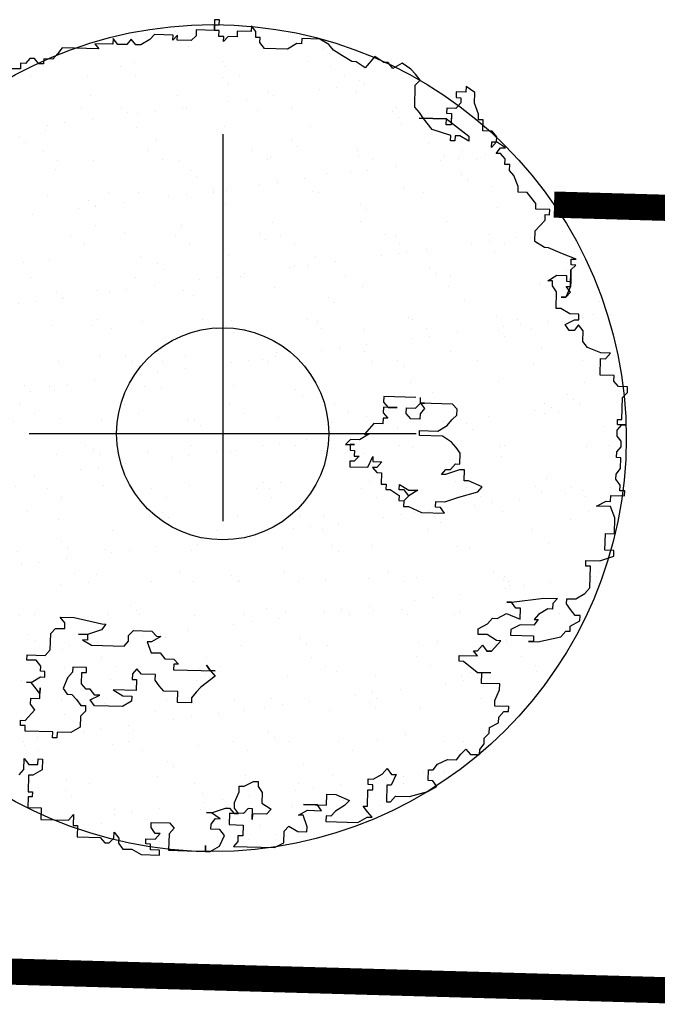
# Model space of a CAD drawing. Extents: x 3999 to 4885, y 2268 to 2872.
# Drawn here: x 4511 to 4513, y 2555 to 2559 of the extents above; entities that cross this region are included whole.
import ezdxf

# ---------------------------------------------------------------- set-up
doc = ezdxf.new("R2010")
doc.units = 0
doc.linetypes.add('DASHED2', pattern=[0.375, 0.25, -0.125])
doc.linetypes.add('TRATTEGGIATA', pattern=[19.05, 12.7, -6.35])
for name, color, linetype in [('MARCIAPIEDE', 8, 'CONTINUOUS'), ('TREE', 71, 'CONTINUOUS'), ('TREE_BLOCK', 253, 'CONTINUOUS'), ('TREE_GRAY', 253, 'CONTINUOUS')]:
    doc.layers.add(name, color=color, linetype=linetype)

# ---------------------------------------------------------------- blocks, each defined once
blk = doc.blocks.new('ALBERO1')
at = {"layer": 'TREE_BLOCK'}
for p, q in [((20.6214, 25.1973), (20.5984, 25.1973)), ((20.5984, 25.1973), (20.5984, 25.1729)), ((20.6214, 25.1729), (20.6214, 25.1973)), ((20.5984, 25.1729), (20.5984, 25.1454)), ((20.5984, 25.1454), (20.5984, 25.1729)), ((20.5984, 25.1729), (20.6214, 25.1729)), ((20.5984, 25.1729), (20.6214, 25.1729)), ((20.7753, 25.1729), (20.7753, 25.1454)), ((20.7983, 25.1454), (20.7753, 25.1729)), ((20.7983, 25.1454), (20.7753, 25.1729)), ((20.7753, 25.1729), (20.7753, 25.1454)), ((20.3112, 25.1179), (20.2907, 25.0935)), ((20.3112, 25.1179), (20.2907, 25.0935)), ((20.401, 25.1179), (20.3112, 25.1179)), ((20.401, 25.1179), (20.3112, 25.1179)), ((20.401, 25.0935), (20.401, 25.1179)), ((20.4215, 25.1179), (20.401, 25.0935)), ((20.4215, 25.1179), (20.401, 25.0935)), ((20.401, 25.0935), (20.401, 25.1179)), ((20.4215, 25.0935), (20.4215, 25.1179)), ((20.4215, 25.0935), (20.4215, 25.1179)), ((20.5112, 25.1179), (20.4881, 25.0935)), ((20.5112, 25.1179), (20.4881, 25.0935)), ((20.5112, 25.1454), (20.5112, 25.1179)), ((20.5984, 25.1454), (20.5112, 25.1454)), ((20.5984, 25.1454), (20.5112, 25.1454)), ((20.5112, 25.1454), (20.5112, 25.1179)), ((20.6214, 25.1454), (20.5984, 25.1454)), ((20.6214, 25.1454), (20.5984, 25.1454)), ((20.6214, 25.1179), (20.6214, 25.1454)), ((20.6214, 25.1179), (20.6214, 25.1454)), ((20.6445, 25.1179), (20.6214, 25.1179)), ((20.6445, 25.1179), (20.6214, 25.1179)), ((20.6445, 25.0935), (20.6445, 25.1179)), ((20.665, 25.1179), (20.6445, 25.0935)), ((20.665, 25.1179), (20.6445, 25.0935)), ((20.6445, 25.0935), (20.6445, 25.1179)), ((20.7086, 25.1179), (20.665, 25.1179)), ((20.7086, 25.1179), (20.665, 25.1179)), ((20.7086, 25.1454), (20.7086, 25.1179)), ((20.7753, 25.1454), (20.7086, 25.1454)), ((20.7753, 25.1454), (20.7086, 25.1454)), ((20.7086, 25.1454), (20.7086, 25.1179)), ((20.7983, 25.1179), (20.7983, 25.1454)), ((20.7983, 25.1179), (20.7983, 25.1454)), ((20.8188, 25.1179), (20.7983, 25.1179)), ((20.8188, 25.1179), (20.7983, 25.1179)), ((20.8188, 25.0935), (20.8188, 25.1179)), ((20.8188, 25.0935), (20.8188, 25.1179)), ((21.0188, 25.1179), (21.0188, 25.0935)), ((21.106, 25.1179), (21.0188, 25.1179)), ((21.106, 25.1179), (21.0188, 25.1179)), ((21.0188, 25.1179), (21.0188, 25.0935)), ((21.1495, 25.0935), (21.106, 25.1179)), ((21.1495, 25.0935), (21.106, 25.1179)), ((20.0267, 25.0661), (20.0472, 25.0416)), ((20.1138, 25.0661), (20.0267, 25.0661)), ((20.1138, 25.0661), (20.0267, 25.0661)), ((20.0267, 25.0661), (20.0472, 25.0416)), ((20.1138, 25.0935), (20.1138, 25.0661)), ((20.1369, 25.0661), (20.1138, 25.0935)), ((20.1369, 25.0661), (20.1138, 25.0935)), ((20.1138, 25.0935), (20.1138, 25.0661)), ((20.1805, 25.0661), (20.1369, 25.0661)), ((20.1805, 25.0661), (20.1369, 25.0661)), ((20.201, 25.0935), (20.1805, 25.0661)), ((20.201, 25.0935), (20.1805, 25.0661)), ((20.2241, 25.0661), (20.201, 25.0935)), ((20.2241, 25.0661), (20.201, 25.0935)), ((20.2472, 25.0661), (20.2241, 25.0661)), ((20.2472, 25.0661), (20.2241, 25.0661)), ((20.2907, 25.0935), (20.2472, 25.0661)), ((20.2907, 25.0935), (20.2472, 25.0661)), ((20.4881, 25.0935), (20.4215, 25.0935)), ((20.4881, 25.0935), (20.4215, 25.0935)), ((20.8419, 25.0661), (20.8188, 25.0935)), ((20.8419, 25.0661), (20.8188, 25.0935)), ((20.9522, 25.0661), (20.8419, 25.0661)), ((20.9522, 25.0661), (20.8419, 25.0661)), ((20.9957, 25.0935), (20.9522, 25.0661)), ((20.9957, 25.0935), (20.9522, 25.0661)), ((21.0188, 25.0935), (20.9957, 25.0935)), ((21.0188, 25.0935), (20.9957, 25.0935)), ((21.1726, 25.0661), (21.1495, 25.0935)), ((21.1726, 25.0661), (21.1495, 25.0935)), ((21.2162, 25.0416), (21.1726, 25.0661)), ((21.2162, 25.0416), (21.1726, 25.0661)), ((19.8498, 25.0142), (19.8267, 24.9867)), ((19.8498, 25.0142), (19.8267, 24.9867)), ((19.8703, 25.0416), (19.8498, 25.0142)), ((19.8703, 25.0416), (19.8498, 25.0142)), ((20.0472, 25.0416), (19.8703, 25.0416)), ((20.0472, 25.0416), (19.8703, 25.0416)), ((21.2623, 25.0142), (21.2162, 25.0416)), ((21.2623, 25.0142), (21.2162, 25.0416)), ((21.2829, 25.0142), (21.2623, 25.0142)), ((21.2829, 25.0142), (21.2623, 25.0142)), ((21.3264, 24.9867), (21.2829, 25.0142)), ((21.3264, 24.9867), (21.2829, 25.0142)), ((21.3726, 25.0416), (21.3264, 24.9867)), ((21.3726, 25.0416), (21.3264, 24.9867)), ((21.4162, 25.0142), (21.3726, 25.0416)), ((21.4162, 25.0142), (21.3726, 25.0416)), ((21.4367, 25.0142), (21.4162, 25.0142)), ((21.4367, 25.0142), (21.4162, 25.0142)), ((21.4597, 24.9867), (21.4367, 25.0142)), ((21.4597, 24.9867), (21.4367, 25.0142)), ((21.5033, 25.0142), (21.4597, 24.9867)), ((21.5033, 25.0142), (21.4597, 24.9867)), ((21.5469, 24.9867), (21.5033, 25.0142)), ((21.5469, 24.9867), (21.5033, 25.0142)), ((19.6729, 24.9623), (19.6729, 24.9348)), ((19.6729, 24.9623), (19.6729, 24.9348)), ((19.696, 24.9623), (19.6729, 24.9623)), ((19.696, 24.9623), (19.6729, 24.9623)), ((19.7165, 24.9867), (19.696, 24.9623)), ((19.7165, 24.9867), (19.696, 24.9623)), ((19.7396, 24.9867), (19.7165, 24.9867)), ((19.7396, 24.9867), (19.7165, 24.9867)), ((19.7601, 24.9623), (19.7396, 24.9867)), ((19.7601, 24.9623), (19.7396, 24.9867)), ((19.7831, 24.9623), (19.7601, 24.9623)), ((19.7831, 24.9623), (19.7601, 24.9623)), ((19.7831, 24.9867), (19.7831, 24.9623)), ((19.8267, 24.9867), (19.7831, 24.9867)), ((19.8267, 24.9867), (19.7831, 24.9867)), ((19.7831, 24.9867), (19.7831, 24.9623)), ((21.57, 24.9623), (21.5469, 24.9867)), ((21.57, 24.9623), (21.5469, 24.9867)), ((21.5931, 24.9348), (21.57, 24.9623)), ((21.5931, 24.9348), (21.57, 24.9623)), ((19.6729, 24.9348), (19.6293, 24.9348)), ((19.6729, 24.9348), (19.6293, 24.9348)), ((21.57, 24.9104), (21.5931, 24.9348)), ((21.57, 24.9104), (21.5931, 24.9348)), ((21.57, 24.8036), (21.57, 24.9104)), ((21.57, 24.8036), (21.57, 24.9104)), ((21.8135, 24.9104), (21.8135, 24.8829)), ((21.8571, 24.8829), (21.8135, 24.9104)), ((21.8571, 24.8829), (21.8135, 24.9104)), ((21.8135, 24.9104), (21.8135, 24.8829)), ((21.7674, 24.8829), (21.7674, 24.8555)), ((21.8135, 24.8829), (21.7674, 24.8829)), ((21.8135, 24.8829), (21.7674, 24.8829)), ((21.7674, 24.8829), (21.7674, 24.8555)), ((21.8571, 24.831), (21.8571, 24.8829)), ((21.8571, 24.831), (21.8571, 24.8829)), ((21.7674, 24.8555), (21.7905, 24.8555)), ((21.7674, 24.8555), (21.7905, 24.8555)), ((21.7905, 24.831), (21.7674, 24.8036)), ((21.7905, 24.831), (21.7674, 24.8036)), ((21.7905, 24.8555), (21.7905, 24.831)), ((21.7905, 24.8555), (21.7905, 24.831)), ((21.8776, 24.7792), (21.8571, 24.831)), ((21.8776, 24.7792), (21.8571, 24.831)), ((21.5931, 24.7792), (21.57, 24.8036)), ((21.5931, 24.7792), (21.57, 24.8036)), ((21.6136, 24.7517), (21.5931, 24.7792)), ((21.6136, 24.7517), (21.5931, 24.7792)), ((21.7238, 24.8036), (21.7238, 24.7792)), ((21.7674, 24.8036), (21.7238, 24.8036)), ((21.7674, 24.8036), (21.7238, 24.8036)), ((21.7238, 24.8036), (21.7238, 24.7792)), ((21.7238, 24.7792), (21.7469, 24.7792)), ((21.7238, 24.7792), (21.7469, 24.7792)), ((21.7469, 24.7792), (21.7469, 24.7351)), ((21.7469, 24.7792), (21.7469, 24.7242)), ((21.8776, 24.7517), (21.8776, 24.7792)), ((21.8776, 24.7517), (21.8776, 24.7792)), ((21.7238, 24.7517), (21.5931, 24.7517)), ((21.5931, 24.7517), (21.7238, 24.7517)), ((21.6571, 24.6998), (21.6136, 24.7517)), ((21.6571, 24.6998), (21.6136, 24.7517)), ((21.7238, 24.7242), (21.7238, 24.7517)), ((21.7238, 24.7517), (21.834, 24.6723)), ((21.7469, 24.7242), (21.7238, 24.7242)), ((21.7469, 24.7351), (21.834, 24.6723)), ((21.9007, 24.7517), (21.8776, 24.7517)), ((21.9007, 24.7517), (21.8776, 24.7517)), ((21.9007, 24.6998), (21.9007, 24.7517)), ((21.9007, 24.6998), (21.9007, 24.7517)), ((21.7469, 24.6723), (21.6571, 24.6998)), ((21.7469, 24.6723), (21.6571, 24.6998)), ((21.9443, 24.6998), (21.9007, 24.6998)), ((21.9443, 24.6998), (21.9007, 24.6998)), ((21.9673, 24.6723), (21.9443, 24.6998)), ((21.9673, 24.6723), (21.9443, 24.6998)), ((21.7469, 24.6479), (21.7469, 24.6723)), ((21.7469, 24.6479), (21.7469, 24.6723)), ((21.7674, 24.6479), (21.7469, 24.6479)), ((21.7674, 24.6479), (21.7469, 24.6479)), ((21.7674, 24.6723), (21.7674, 24.6479)), ((21.7905, 24.6723), (21.7674, 24.6723)), ((21.7905, 24.6723), (21.7674, 24.6723)), ((21.7674, 24.6723), (21.7674, 24.6479)), ((21.834, 24.6479), (21.7905, 24.6723)), ((21.834, 24.6479), (21.7905, 24.6723)), ((21.834, 24.6723), (21.834, 24.6479)), ((21.834, 24.6723), (21.834, 24.6479)), ((21.9673, 24.6479), (21.9443, 24.6205)), ((21.9443, 24.6205), (21.9443, 24.6479)), ((21.9443, 24.6479), (21.9673, 24.6479)), ((21.9673, 24.6479), (21.9673, 24.6723)), ((21.9673, 24.6479), (21.9673, 24.6723)), ((22.0109, 24.6205), (21.9673, 24.6479)), ((22.0109, 24.6205), (21.9673, 24.6479)), ((21.9673, 24.593), (21.9879, 24.6205)), ((21.9673, 24.593), (21.9879, 24.6205)), ((21.9879, 24.593), (21.9673, 24.593)), ((21.9879, 24.593), (21.9673, 24.593)), ((21.9879, 24.6205), (22.0109, 24.6205)), ((21.9879, 24.6205), (22.0109, 24.6205)), ((22.0109, 24.5686), (21.9879, 24.593)), ((22.0109, 24.5686), (21.9879, 24.593)), ((22.0109, 24.5411), (22.0109, 24.5686)), ((22.0109, 24.5411), (22.0109, 24.5686)), ((22.034, 24.5411), (22.0109, 24.5411)), ((22.034, 24.5411), (22.0109, 24.5411)), ((22.034, 24.5136), (22.034, 24.5411)), ((22.034, 24.5136), (22.034, 24.5411)), ((22.0545, 24.4892), (22.034, 24.5136)), ((22.0545, 24.4892), (22.034, 24.5136)), ((22.0776, 24.4373), (22.0545, 24.4892)), ((22.0776, 24.4373), (22.0545, 24.4892)), ((22.0776, 24.4099), (22.0776, 24.4373)), ((22.0776, 24.4099), (22.0776, 24.4373)), ((22.1212, 24.4099), (22.0776, 24.4099)), ((22.1212, 24.4099), (22.0776, 24.4099)), ((22.1647, 24.358), (22.1212, 24.4099)), ((22.1647, 24.358), (22.1212, 24.4099)), ((22.1647, 24.3305), (22.1647, 24.358)), ((22.1647, 24.3305), (22.1647, 24.358)), ((22.2314, 24.3305), (22.1647, 24.3305)), ((22.2314, 24.3305), (22.1647, 24.3305)), ((22.2109, 24.3061), (22.2314, 24.3061)), ((22.2109, 24.2786), (22.2109, 24.3061)), ((22.2109, 24.2786), (22.2109, 24.3061)), ((22.2109, 24.3061), (22.2314, 24.3061)), ((22.2314, 24.3061), (22.2314, 24.3305)), ((22.2314, 24.3061), (22.2314, 24.3305)), ((22.1647, 24.2267), (22.2109, 24.2786)), ((22.1647, 24.2267), (22.2109, 24.2786)), ((22.1647, 24.1748), (22.1647, 24.2267)), ((22.1647, 24.1748), (22.1647, 24.2267)), ((22.2109, 24.1474), (22.1647, 24.1748)), ((22.2109, 24.1474), (22.1647, 24.1748)), ((22.2314, 24.1474), (22.2109, 24.1474)), ((22.2314, 24.1474), (22.2109, 24.1474)), ((22.2981, 24.1199), (22.2314, 24.1474)), ((22.2981, 24.1199), (22.2314, 24.1474)), ((22.3647, 24.0955), (22.2981, 24.1199)), ((22.3647, 24.0955), (22.2981, 24.1199)), ((22.3416, 24.0955), (22.3647, 24.0955)), ((22.3416, 24.068), (22.3416, 24.0955)), ((22.3416, 24.068), (22.3416, 24.0955)), ((22.3416, 24.0955), (22.3647, 24.0955)), ((22.3647, 24.068), (22.3416, 24.068)), ((22.3416, 24.0436), (22.3647, 24.068)), ((22.3416, 24.0436), (22.3647, 24.068)), ((22.3647, 24.068), (22.3416, 24.068)), ((22.2314, 23.9887), (22.275, 24.0161)), ((22.2314, 23.9887), (22.275, 24.0161)), ((22.275, 24.0161), (22.3211, 24.0161)), ((22.275, 24.0161), (22.3211, 24.0161)), ((22.3211, 24.0161), (22.3211, 23.9887)), ((22.3211, 24.0161), (22.3211, 23.9887)), ((22.3416, 24.0436), (22.3416, 23.9887)), ((22.3416, 23.9643), (22.3416, 24.0436)), ((22.2545, 23.9887), (22.2314, 23.9887)), ((22.2545, 23.9887), (22.2314, 23.9887)), ((22.2545, 23.9643), (22.2545, 23.9887)), ((22.2545, 23.9643), (22.2545, 23.9887)), ((22.3211, 23.9887), (22.3416, 23.9887)), ((22.3211, 23.9887), (22.3416, 23.9887)), ((22.3416, 23.9887), (22.3416, 23.9643)), ((22.275, 23.9368), (22.2545, 23.9643)), ((22.275, 23.9368), (22.2545, 23.9643)), ((22.275, 23.8574), (22.275, 23.9368)), ((22.275, 23.8574), (22.275, 23.9368)), ((22.3416, 23.9643), (22.3211, 23.9124)), ((22.3416, 23.9368), (22.3211, 23.9643)), ((22.3211, 23.9643), (22.3416, 23.9643)), ((22.3211, 23.9124), (22.3416, 23.9368)), ((22.3211, 23.9124), (22.2981, 23.9124)), ((22.2981, 23.9124), (22.3211, 23.9124)), ((22.2981, 23.8574), (22.275, 23.8574)), ((22.2981, 23.8574), (22.275, 23.8574)), ((22.3416, 23.833), (22.2981, 23.8574)), ((22.3416, 23.833), (22.2981, 23.8574)), ((22.3852, 23.833), (22.3416, 23.833)), ((22.3852, 23.833), (22.3416, 23.833)), ((22.3852, 23.8055), (22.3852, 23.833)), ((22.3852, 23.8055), (22.3852, 23.833)), ((22.3211, 23.7811), (22.3647, 23.8055)), ((22.3211, 23.7811), (22.3647, 23.8055)), ((22.3416, 23.7537), (22.3211, 23.7811)), ((22.3416, 23.7537), (22.3211, 23.7811)), ((22.3647, 23.8055), (22.3852, 23.8055)), ((22.3647, 23.8055), (22.3852, 23.8055)), ((22.3852, 23.7811), (22.3647, 23.7537)), ((22.3852, 23.7811), (22.3647, 23.7537)), ((22.4083, 23.7537), (22.3852, 23.7811)), ((22.4083, 23.7537), (22.3852, 23.7811)), ((22.3647, 23.7537), (22.3416, 23.7537)), ((22.3647, 23.7537), (22.3416, 23.7537)), ((22.4083, 23.7018), (22.4083, 23.7537)), ((22.4083, 23.7018), (22.4083, 23.7537)), ((22.4314, 23.6743), (22.4083, 23.7018)), ((22.4314, 23.6743), (22.4083, 23.7018)), ((22.4955, 23.6499), (22.4314, 23.6743)), ((22.4955, 23.6499), (22.4314, 23.6743)), ((22.5416, 23.6499), (22.4955, 23.6499)), ((22.5416, 23.6499), (22.4955, 23.6499)), ((22.5185, 23.6224), (22.5416, 23.6499)), ((22.5185, 23.6224), (22.5416, 23.6499)), ((22.4955, 23.6224), (22.5185, 23.6224)), ((22.4955, 23.5431), (22.4955, 23.6224)), ((22.4955, 23.5431), (22.4955, 23.6224)), ((22.4955, 23.6224), (22.5185, 23.6224)), ((22.5621, 23.5431), (22.4955, 23.5431)), ((22.5621, 23.5431), (22.4955, 23.5431)), ((22.5621, 23.5156), (22.5621, 23.5431)), ((22.5621, 23.5156), (22.5621, 23.5431)), ((22.5852, 23.4912), (22.5621, 23.5156)), ((22.5852, 23.4912), (22.5621, 23.5156)), ((22.6288, 23.4912), (22.5852, 23.4912)), ((22.6288, 23.4912), (22.5852, 23.4912)), ((22.6057, 23.4393), (22.6288, 23.4637)), ((22.6057, 23.4393), (22.6288, 23.4637)), ((22.6288, 23.4637), (22.6288, 23.4912)), ((22.6288, 23.4637), (22.6288, 23.4912)), ((21.6136, 23.4118), (21.4597, 23.4118)), ((21.4597, 23.4118), (21.4597, 23.3844)), ((21.6366, 23.3844), (21.6366, 23.4118)), ((22.6057, 23.3325), (22.6057, 23.4393)), ((22.6057, 23.3325), (22.6057, 23.4393)), ((21.4597, 23.3844), (21.4828, 23.3599)), ((21.5264, 23.3599), (21.4597, 23.3599)), ((21.4597, 23.3599), (21.4597, 23.3325)), ((21.4828, 23.3599), (21.5264, 23.3599)), ((21.57, 23.3325), (21.57, 23.3599)), ((21.57, 23.3599), (21.6136, 23.3599)), ((21.6136, 23.3599), (21.6366, 23.3844)), ((21.7905, 23.3844), (21.6366, 23.3844)), ((21.6366, 23.3844), (21.6571, 23.3599)), ((21.6366, 23.3844), (21.6571, 23.3844)), ((21.6571, 23.3844), (21.6366, 23.3844)), ((21.6571, 23.3599), (21.6366, 23.3325)), ((21.8135, 23.3599), (21.7905, 23.3844)), ((21.8135, 23.3325), (21.8135, 23.3599)), ((21.4597, 23.3325), (21.4828, 23.3081)), ((21.4828, 23.3081), (21.4597, 23.3081)), ((21.4597, 23.3081), (21.4597, 23.2806)), ((21.5931, 23.3081), (21.57, 23.3325)), ((21.6366, 23.3081), (21.5931, 23.3081)), ((21.6366, 23.3325), (21.6366, 23.3081)), ((21.7674, 23.2806), (21.7905, 23.3081)), ((21.7905, 23.3081), (21.8135, 23.3325)), ((22.5852, 23.3325), (22.6057, 23.3325)), ((22.5852, 23.3081), (22.5852, 23.3325)), ((22.5852, 23.3081), (22.5852, 23.3325)), ((22.5852, 23.3325), (22.6057, 23.3325)), ((22.5852, 23.3081), (22.6057, 23.3081)), ((22.5852, 23.2806), (22.6057, 23.3081)), ((22.5852, 23.2806), (22.6057, 23.3081)), ((22.6288, 23.3081), (22.5852, 23.3081)), ((22.6057, 23.3081), (22.6288, 23.3081)), ((21.4162, 23.2806), (21.3726, 23.2287)), ((21.4597, 23.2806), (21.4162, 23.2806)), ((21.7238, 23.2531), (21.7674, 23.2806)), ((22.5852, 23.2531), (22.5852, 23.2806)), ((22.5852, 23.2531), (22.5852, 23.2806)), ((21.3931, 23.2287), (21.3495, 23.2012)), ((21.3726, 23.2287), (21.3931, 23.2287)), ((21.6366, 23.2287), (21.6366, 23.2531)), ((21.6366, 23.2531), (21.7238, 23.2531)), ((21.7469, 23.2287), (21.6366, 23.2287)), ((21.7905, 23.2012), (21.7469, 23.2287)), ((22.6057, 23.2287), (22.5852, 23.2531)), ((22.6057, 23.2287), (22.5852, 23.2531)), ((22.6057, 23.2012), (22.6057, 23.2287)), ((22.6057, 23.2012), (22.6057, 23.2287)), ((21.3059, 23.2012), (21.2829, 23.1768)), ((21.2829, 23.1768), (21.3264, 23.1768)), ((21.3495, 23.2012), (21.3059, 23.2012)), ((21.3264, 23.1768), (21.3059, 23.1768)), ((21.3059, 23.1768), (21.3059, 23.1493)), ((21.8135, 23.1768), (21.7905, 23.2012)), ((21.834, 23.1493), (21.8135, 23.1768)), ((22.5852, 23.1768), (22.6057, 23.2012)), ((22.5852, 23.1768), (22.6057, 23.2012)), ((22.5852, 23.1493), (22.5852, 23.1768)), ((22.5852, 23.1493), (22.5852, 23.1768)), ((21.3059, 23.1493), (21.3264, 23.1493)), ((21.3264, 23.1493), (21.3264, 23.1219)), ((21.3264, 23.1219), (21.3495, 23.1219)), ((21.3495, 23.1219), (21.3264, 23.0975)), ((21.3931, 23.07), (21.4162, 23.1219)), ((21.4162, 23.1219), (21.4162, 23.0975)), ((21.834, 23.0975), (21.834, 23.1493)), ((22.6057, 23.1493), (22.5852, 23.1493)), ((22.6057, 23.1493), (22.5852, 23.1493)), ((22.6057, 23.0975), (22.6057, 23.1493)), ((22.6057, 23.0975), (22.6057, 23.1493)), ((21.3264, 23.0975), (21.3059, 23.0975)), ((21.3059, 23.0975), (21.3059, 23.07)), ((21.3059, 23.07), (21.3931, 23.07)), ((21.4162, 23.0975), (21.4597, 23.0975)), ((21.4367, 23.07), (21.4162, 23.07)), ((21.4162, 23.07), (21.4367, 23.0456)), ((21.4597, 23.0975), (21.4367, 23.07)), ((21.7469, 23.0456), (21.7674, 23.07)), ((21.834, 23.07), (21.7674, 23.0456)), ((21.7674, 23.07), (21.7905, 23.07)), ((21.7905, 23.07), (21.8135, 23.0975)), ((21.8135, 23.0975), (21.834, 23.0975)), ((21.8571, 23.07), (21.834, 23.07)), ((21.8571, 23.0181), (21.8571, 23.07)), ((22.5852, 23.07), (22.6057, 23.0975)), ((22.5852, 23.07), (22.6057, 23.0975)), ((22.5852, 23.0456), (22.5852, 23.07)), ((22.5852, 23.0456), (22.5852, 23.07)), ((21.4367, 23.0456), (21.4597, 23.0456)), ((21.4597, 23.0456), (21.4597, 22.9906)), ((21.7674, 23.0456), (21.7469, 23.0456)), ((22.6057, 23.0181), (22.5852, 23.0456)), ((22.6057, 23.0181), (22.5852, 23.0456)), ((21.4597, 22.9906), (21.4828, 22.9906)), ((21.4828, 22.9906), (21.4828, 22.9662)), ((21.5469, 22.9662), (21.5469, 22.9906)), ((21.5469, 22.9906), (21.5931, 22.9662)), ((21.8776, 23.0181), (21.8571, 23.0181)), ((21.9443, 22.9906), (21.8776, 23.0181)), ((21.9238, 22.9662), (21.9443, 22.9906)), ((22.6057, 22.9906), (22.6057, 23.0181)), ((22.6057, 22.9906), (22.6057, 23.0181)), ((22.6288, 22.9906), (22.6057, 22.9906)), ((22.6288, 22.9906), (22.6057, 22.9906)), ((22.6288, 22.9662), (22.6288, 22.9906)), ((22.6288, 22.9662), (22.6288, 22.9906)), ((21.4828, 22.9662), (21.5033, 22.9662)), ((21.5033, 22.9662), (21.5469, 22.9387)), ((21.57, 22.9662), (21.5469, 22.9662)), ((21.5469, 22.9387), (21.5469, 22.9143)), ((21.5931, 22.9387), (21.57, 22.9662)), ((21.57, 22.9143), (21.5931, 22.9387)), ((21.5931, 22.9387), (21.57, 22.9143)), ((21.5931, 22.9662), (21.6366, 22.9662)), ((21.6366, 22.9662), (21.5931, 22.9387)), ((21.7674, 22.9143), (21.834, 22.9387)), ((21.834, 22.9387), (21.9238, 22.9662)), ((22.4955, 22.9143), (22.5416, 22.9387)), ((22.4955, 22.9143), (22.5416, 22.9387)), ((22.5416, 22.9387), (22.5621, 22.9387)), ((22.5416, 22.9387), (22.5621, 22.9387)), ((22.5621, 22.9662), (22.6288, 22.9662)), ((22.5621, 22.9387), (22.5621, 22.9662)), ((22.5621, 22.9387), (22.5621, 22.9662)), ((22.5621, 22.9662), (22.6288, 22.9662)), ((21.5469, 22.9143), (21.57, 22.9143)), ((21.57, 22.9143), (21.57, 22.8869)), ((21.57, 22.8869), (21.5931, 22.8869)), ((21.5931, 22.8869), (21.6571, 22.8594)), ((21.7238, 22.8869), (21.7238, 22.9143)), ((21.7238, 22.9143), (21.7674, 22.9143)), ((21.7469, 22.8869), (21.7238, 22.8869)), ((21.7674, 22.8594), (21.7469, 22.8869)), ((22.5621, 22.9143), (22.4955, 22.9143)), ((22.5621, 22.9143), (22.4955, 22.9143)), ((22.5852, 22.8594), (22.5621, 22.9143)), ((22.5852, 22.8594), (22.5621, 22.9143)), ((21.6571, 22.8594), (21.7674, 22.8594)), ((22.5852, 22.7831), (22.5852, 22.8594)), ((22.5852, 22.7831), (22.5852, 22.8594)), ((22.5416, 22.7831), (22.5852, 22.7831)), ((22.5416, 22.7037), (22.5416, 22.7831)), ((22.5416, 22.7037), (22.5416, 22.7831)), ((22.5416, 22.7831), (22.5852, 22.7831)), ((22.5852, 22.7037), (22.5416, 22.7037)), ((22.5852, 22.7037), (22.5416, 22.7037)), ((22.5852, 22.6763), (22.5852, 22.7037)), ((22.5852, 22.6763), (22.5852, 22.7037)), ((22.4519, 22.6519), (22.5185, 22.6519)), ((22.4519, 22.6244), (22.4519, 22.6519)), ((22.4519, 22.6244), (22.4519, 22.6519)), ((22.4519, 22.6519), (22.5185, 22.6519)), ((22.5185, 22.6519), (22.5852, 22.6763)), ((22.5185, 22.6519), (22.5852, 22.6763)), ((22.4749, 22.6244), (22.4519, 22.6244)), ((22.4749, 22.6244), (22.4519, 22.6244)), ((22.4749, 22.5206), (22.4749, 22.6244)), ((22.4749, 22.5206), (22.4749, 22.6244)), ((22.4519, 22.4931), (22.4749, 22.5206)), ((22.4519, 22.4931), (22.4749, 22.5206)), ((22.1007, 22.4413), (22.2545, 22.4657)), ((22.1007, 22.4413), (22.2545, 22.4657)), ((22.2545, 22.4657), (22.3211, 22.4657)), ((22.2545, 22.4657), (22.3211, 22.4657)), ((22.3211, 22.4657), (22.2981, 22.4413)), ((22.3211, 22.4657), (22.2981, 22.4413)), ((22.3647, 22.4657), (22.4083, 22.4657)), ((22.3647, 22.4413), (22.3647, 22.4657)), ((22.3647, 22.4413), (22.3647, 22.4657)), ((22.3647, 22.4657), (22.4083, 22.4657)), ((22.4083, 22.4657), (22.4519, 22.4931)), ((22.4083, 22.4657), (22.4519, 22.4931)), ((22.1007, 22.4413), (22.0776, 22.4413)), ((22.0776, 22.4413), (22.1007, 22.4413)), ((22.1212, 22.4138), (22.1007, 22.4413)), ((22.1212, 22.4138), (22.1007, 22.4413)), ((22.1442, 22.4138), (22.1212, 22.4138)), ((22.1442, 22.4138), (22.1212, 22.4138)), ((22.1442, 22.3619), (22.1442, 22.4138)), ((22.1442, 22.3619), (22.1442, 22.4138)), ((22.275, 22.4138), (22.2314, 22.3863)), ((22.275, 22.4138), (22.2314, 22.3863)), ((22.2981, 22.4138), (22.275, 22.4138)), ((22.2981, 22.4138), (22.275, 22.4138)), ((22.2981, 22.4413), (22.2981, 22.4138)), ((22.2981, 22.4413), (22.2981, 22.4138)), ((22.3852, 22.4138), (22.3647, 22.4413)), ((22.3852, 22.4138), (22.3647, 22.4413)), ((22.4083, 22.3863), (22.3852, 22.4138)), ((22.4083, 22.3863), (22.3852, 22.4138)), ((21.9879, 22.3344), (22.0109, 22.3619)), ((21.9879, 22.3344), (22.0109, 22.3619)), ((22.0109, 22.3619), (22.034, 22.3619)), ((22.0109, 22.3619), (22.034, 22.3619)), ((22.034, 22.3619), (22.0776, 22.3863)), ((22.034, 22.3619), (22.0776, 22.3863)), ((22.0776, 22.3863), (22.1442, 22.3619)), ((22.0776, 22.3863), (22.1442, 22.3619)), ((22.2314, 22.3863), (22.2109, 22.3619)), ((22.2314, 22.3863), (22.2109, 22.3619)), ((22.2314, 22.3619), (22.2109, 22.3344)), ((22.2109, 22.3619), (22.2314, 22.3619)), ((22.2109, 22.3619), (22.2314, 22.3619)), ((22.2314, 22.3619), (22.2109, 22.3344)), ((22.3852, 22.3344), (22.4314, 22.3619)), ((22.3852, 22.3344), (22.4314, 22.3619)), ((22.4314, 22.3863), (22.4083, 22.3863)), ((22.4314, 22.3863), (22.4083, 22.3863)), ((22.4314, 22.3619), (22.4314, 22.3863)), ((22.4314, 22.3619), (22.4314, 22.3863)), ((21.9443, 22.31), (21.9879, 22.3344)), ((21.9443, 22.31), (21.9879, 22.3344)), ((22.1442, 22.3344), (22.1007, 22.31)), ((22.1442, 22.3344), (22.1007, 22.31)), ((22.2109, 22.3344), (22.1442, 22.3344)), ((22.2109, 22.3344), (22.1442, 22.3344)), ((22.3852, 22.31), (22.3852, 22.3344)), ((22.3852, 22.31), (22.3852, 22.3344)), ((19.96, 22.2825), (19.937, 22.31)), ((19.937, 22.31), (20.0036, 22.31)), ((19.96, 22.2551), (19.96, 22.2825)), ((20.0036, 22.31), (20.1369, 22.2825)), ((20.1369, 22.2825), (20.1574, 22.2825)), ((20.1574, 22.2825), (20.1369, 22.2551)), ((21.9443, 22.2825), (21.9443, 22.31)), ((21.9443, 22.2825), (21.9443, 22.31)), ((21.9879, 22.2825), (21.9443, 22.2825)), ((21.9879, 22.2825), (21.9443, 22.2825)), ((22.034, 22.2551), (21.9879, 22.2825)), ((22.034, 22.2551), (21.9879, 22.2825)), ((22.1007, 22.31), (22.1007, 22.2825)), ((22.1007, 22.31), (22.1007, 22.2825)), ((22.1007, 22.2825), (22.2109, 22.2825)), ((22.1007, 22.2825), (22.2109, 22.2825)), ((22.2109, 22.2825), (22.2109, 22.2551)), ((22.2109, 22.2825), (22.2109, 22.2551)), ((22.2314, 22.2551), (22.3416, 22.2825)), ((22.2314, 22.2551), (22.3416, 22.2825)), ((22.3416, 22.2825), (22.3647, 22.31)), ((22.3416, 22.2825), (22.3647, 22.31)), ((22.3647, 22.31), (22.3852, 22.31)), ((22.3647, 22.31), (22.3852, 22.31)), ((19.8934, 22.2307), (19.9164, 22.2551)), ((19.8934, 22.1513), (19.8934, 22.2307)), ((19.9164, 22.2551), (19.96, 22.2551)), ((20.0703, 22.2307), (20.0267, 22.2307)), ((20.0267, 22.2307), (20.0703, 22.2307)), ((20.1369, 22.2551), (20.0703, 22.2307)), ((20.0703, 22.2307), (20.0703, 22.2032)), ((20.2677, 22.2307), (20.2907, 22.2551)), ((20.2677, 22.2032), (20.2677, 22.2307)), ((20.2907, 22.2551), (20.3779, 22.2551)), ((20.3779, 22.2551), (20.401, 22.2307)), ((20.4215, 22.2307), (20.3779, 22.2032)), ((20.401, 22.2307), (20.4215, 22.2307)), ((21.9443, 22.2032), (21.9673, 22.2307)), ((21.9443, 22.2032), (21.9673, 22.2307)), ((21.9673, 22.2307), (21.9879, 22.2032)), ((21.9673, 22.2307), (21.9879, 22.2032)), ((22.0109, 22.2032), (22.0545, 22.2551)), ((22.0109, 22.2032), (22.0545, 22.2551)), ((22.0545, 22.2551), (22.034, 22.2551)), ((22.0545, 22.2551), (22.034, 22.2551)), ((22.2109, 22.2551), (22.1878, 22.2551)), ((22.1878, 22.2551), (22.2314, 22.2551)), ((22.2109, 22.2551), (22.2314, 22.2551)), ((20.0703, 22.2032), (20.0472, 22.2032)), ((20.0472, 22.2032), (20.0908, 22.1788)), ((20.0908, 22.1788), (20.2472, 22.1788)), ((20.2472, 22.1788), (20.2677, 22.2032)), ((20.3779, 22.2032), (20.3574, 22.2032)), ((20.3574, 22.2032), (20.3779, 22.1513)), ((21.8571, 22.1788), (21.9443, 22.1788)), ((21.8571, 22.1513), (21.8571, 22.1788)), ((21.8571, 22.1513), (21.8571, 22.1788)), ((21.8571, 22.1788), (21.9443, 22.1788)), ((21.9238, 22.2032), (21.9443, 22.2032)), ((21.9443, 22.1788), (21.9238, 22.2032)), ((21.9443, 22.1788), (21.9238, 22.2032)), ((21.9238, 22.2032), (21.9443, 22.2032)), ((21.9879, 22.2032), (22.0109, 22.2032)), ((22.0109, 22.2032), (21.9879, 22.2032)), ((21.9879, 22.2032), (22.0109, 22.2032)), ((21.9879, 22.2032), (22.0109, 22.2032)), ((22.0109, 22.2032), (21.9879, 22.2032)), ((21.9879, 22.2032), (22.0109, 22.2032)), ((19.7831, 22.1238), (19.8703, 22.1238)), ((19.7831, 22.0994), (19.7831, 22.1238)), ((19.8703, 22.1238), (19.8934, 22.1513)), ((20.3779, 22.1513), (20.4215, 22.1513)), ((20.4215, 22.1513), (20.4446, 22.1238)), ((20.4446, 22.1238), (20.4881, 22.1238)), ((20.4881, 22.1238), (20.5112, 22.0994)), ((21.8776, 22.1513), (21.8571, 22.1513)), ((21.8776, 22.1513), (21.8571, 22.1513)), ((21.9443, 22.0994), (21.8776, 22.1513)), ((21.9443, 22.0994), (21.8776, 22.1513)), ((19.8267, 22.0994), (19.7831, 22.0994)), ((19.8498, 22.072), (19.8267, 22.0994)), ((20.5112, 22.0994), (20.4881, 22.0994)), ((20.4881, 22.0994), (20.4881, 22.072)), ((20.665, 22.072), (20.6445, 22.0994)), ((20.6445, 22.0994), (20.665, 22.072)), ((21.9443, 22.0994), (21.9673, 22.0994)), ((22.0109, 22.0994), (21.9443, 22.0994)), ((21.9673, 22.0475), (21.9673, 22.0994)), ((21.9673, 22.0475), (21.9673, 22.0994)), ((21.9673, 22.0994), (22.0109, 22.0994)), ((19.8498, 22.0475), (19.8498, 22.072)), ((19.8703, 22.0475), (19.8498, 22.0475)), ((19.8703, 22.0201), (19.8703, 22.0475)), ((20.0036, 22.0475), (19.9805, 22.0201)), ((20.0703, 22.072), (20.0036, 22.072)), ((20.0036, 22.072), (20.0036, 22.0475)), ((20.0472, 21.9926), (20.0472, 22.0475)), ((20.0472, 22.0475), (20.0703, 22.0475)), ((20.0703, 22.0475), (20.0703, 22.072)), ((20.3112, 22.072), (20.2907, 22.0475)), ((20.2907, 22.0475), (20.2907, 22.0201)), ((20.3343, 22.0475), (20.3112, 22.072)), ((20.401, 22.0475), (20.3343, 22.0475)), ((20.401, 22.0201), (20.401, 22.0475)), ((20.4881, 22.072), (20.6881, 22.072)), ((20.6881, 22.0475), (20.6214, 21.9926)), ((20.6881, 22.072), (20.665, 22.072)), ((20.665, 22.072), (20.6881, 22.0475)), ((22.0545, 22.0475), (21.9673, 22.0475)), ((22.0545, 22.0475), (21.9673, 22.0475)), ((22.0545, 22.0201), (22.0545, 22.0475)), ((22.0545, 22.0201), (22.0545, 22.0475)), ((19.8062, 21.9926), (19.7831, 21.9926)), ((19.7831, 21.9926), (19.8062, 21.9926)), ((19.8062, 21.9926), (19.8498, 22.0201)), ((19.8498, 21.9407), (19.8062, 21.9926)), ((19.8498, 22.0201), (19.8703, 22.0201)), ((19.9805, 22.0201), (19.96, 21.9682)), ((20.0703, 21.9682), (20.0472, 21.9926)), ((20.2907, 22.0201), (20.3112, 22.0201)), ((20.3112, 22.0201), (20.3112, 21.9682)), ((20.4215, 21.9926), (20.401, 22.0201)), ((20.4446, 21.9682), (20.4215, 21.9926)), ((20.6214, 21.9926), (20.5984, 21.9682)), ((22.034, 21.9682), (22.0545, 22.0201)), ((22.034, 21.9682), (22.0545, 22.0201)), ((19.8498, 21.9163), (19.8498, 21.9682)), ((19.8498, 21.9682), (19.8498, 21.9407)), ((19.8498, 21.9407), (19.8498, 21.9682)), ((19.8498, 21.9682), (19.8498, 21.9407)), ((19.96, 21.9682), (19.9805, 21.9407)), ((19.9805, 21.9407), (20.0036, 21.9407)), ((20.0036, 21.9407), (20.0267, 21.9163)), ((20.0908, 21.9682), (20.0703, 21.9682)), ((20.1138, 21.9407), (20.0908, 21.9682)), ((20.0908, 21.9163), (20.1369, 21.9407)), ((20.1369, 21.9407), (20.1138, 21.9407)), ((20.3112, 21.9682), (20.201, 21.9682)), ((20.201, 21.9682), (20.2472, 21.9407)), ((20.2472, 21.9407), (20.2907, 21.9407)), ((20.2907, 21.9407), (20.2907, 21.9163)), ((20.5112, 21.9682), (20.4446, 21.9682)), ((20.5112, 21.9163), (20.5112, 21.9682)), ((20.5984, 21.9682), (20.5779, 21.9407)), ((20.5779, 21.9407), (20.5779, 21.9163)), ((22.034, 21.9407), (22.034, 21.9682)), ((22.034, 21.9407), (22.034, 21.9682)), ((22.1007, 21.9407), (22.034, 21.9407)), ((22.1007, 21.9407), (22.034, 21.9407)), ((22.1007, 21.9163), (22.1007, 21.9407)), ((22.1007, 21.9163), (22.1007, 21.9407)), ((19.8062, 21.8888), (19.8062, 21.9163)), ((19.8062, 21.9163), (19.8498, 21.9163)), ((19.8267, 21.8614), (19.8062, 21.8888)), ((20.0267, 21.9163), (20.0472, 21.8888)), ((20.0472, 21.8888), (20.0703, 21.8888)), ((20.0703, 21.8888), (20.0703, 21.8614)), ((20.1138, 21.8888), (20.0908, 21.9163)), ((20.2472, 21.8888), (20.1138, 21.8888)), ((20.2907, 21.9163), (20.2472, 21.8888)), ((20.5779, 21.9163), (20.5112, 21.9163)), ((22.0545, 21.8888), (22.0776, 21.9163)), ((22.0545, 21.8888), (22.0776, 21.9163)), ((22.0545, 21.8614), (22.0545, 21.8888)), ((22.0545, 21.8614), (22.0545, 21.8888)), ((22.0776, 21.9163), (22.1007, 21.9163)), ((22.0776, 21.9163), (22.1007, 21.9163)), ((19.7831, 21.8095), (19.8267, 21.8614)), ((20.0703, 21.8614), (20.0472, 21.8369)), ((22.0109, 21.8369), (22.0545, 21.8614)), ((22.0109, 21.8369), (22.0545, 21.8614)), ((19.7601, 21.7851), (19.7601, 21.8095)), ((19.7601, 21.8095), (19.7831, 21.8095)), ((20.0472, 21.8369), (20.0472, 21.7851)), ((21.9879, 21.7851), (22.0109, 21.8095)), ((21.9879, 21.7851), (22.0109, 21.8095)), ((22.0109, 21.8095), (22.0109, 21.8369)), ((22.0109, 21.8095), (22.0109, 21.8369)), ((19.7831, 21.7851), (19.7601, 21.7851)), ((19.7831, 21.7576), (19.7831, 21.7851)), ((19.9164, 21.7576), (19.7831, 21.7576)), ((19.9164, 21.7301), (19.9164, 21.7576)), ((20.0036, 21.7576), (19.937, 21.7576)), ((19.937, 21.7576), (19.937, 21.7301)), ((20.0472, 21.7851), (20.0036, 21.7576)), ((21.9673, 21.7301), (21.9879, 21.7576)), ((21.9673, 21.7301), (21.9879, 21.7576)), ((21.9879, 21.7576), (21.9879, 21.7851)), ((21.9879, 21.7576), (21.9879, 21.7851)), ((19.937, 21.7301), (19.9164, 21.7301)), ((21.8571, 21.6782), (21.8776, 21.7057)), ((21.8571, 21.6782), (21.8776, 21.7057)), ((21.8776, 21.7057), (21.9007, 21.7301)), ((21.8776, 21.7057), (21.9007, 21.7301)), ((21.9007, 21.7301), (21.9238, 21.7057)), ((21.9007, 21.7301), (21.9238, 21.7057)), ((21.9238, 21.7057), (21.9673, 21.7057)), ((21.9238, 21.7057), (21.9673, 21.7057)), ((21.9673, 21.7057), (21.9673, 21.7301)), ((21.9673, 21.7057), (21.9673, 21.7301)), ((21.7469, 21.6264), (21.7674, 21.6538)), ((21.7469, 21.6264), (21.7674, 21.6538)), ((21.7674, 21.6538), (21.8135, 21.6782)), ((21.7674, 21.6538), (21.8135, 21.6782)), ((21.8135, 21.6782), (21.8571, 21.6782)), ((21.8135, 21.6782), (21.8571, 21.6782)), ((19.7831, 21.6264), (19.8062, 21.5989)), ((19.7831, 21.5745), (19.7831, 21.6264)), ((19.7831, 21.5745), (19.7831, 21.6264)), ((19.7831, 21.6264), (19.8062, 21.5989)), ((19.8498, 21.6264), (19.8703, 21.6264)), ((19.8498, 21.6264), (19.8703, 21.6264)), ((19.8498, 21.5989), (19.8498, 21.6264)), ((19.8498, 21.5989), (19.8498, 21.6264)), ((19.8703, 21.6264), (19.8703, 21.5745)), ((19.8703, 21.6264), (19.8703, 21.5745)), ((21.5033, 21.5989), (21.5264, 21.6264)), ((21.5033, 21.5989), (21.5264, 21.6264)), ((21.5264, 21.6264), (21.5469, 21.5989)), ((21.5264, 21.6264), (21.5469, 21.5989)), ((21.7238, 21.6264), (21.7469, 21.6264)), ((21.7238, 21.5745), (21.7238, 21.6264)), ((21.7238, 21.5745), (21.7238, 21.6264)), ((21.7238, 21.6264), (21.7469, 21.6264)), ((19.7601, 21.547), (19.7831, 21.5745)), ((19.7601, 21.547), (19.7831, 21.5745)), ((19.8062, 21.5989), (19.8498, 21.5989)), ((19.8062, 21.5989), (19.8498, 21.5989)), ((19.8703, 21.5745), (19.8267, 21.547)), ((19.8703, 21.5745), (19.8267, 21.547)), ((21.4367, 21.5745), (21.4597, 21.5745)), ((21.4367, 21.547), (21.4367, 21.5745)), ((21.4367, 21.547), (21.4367, 21.5745)), ((21.4367, 21.5745), (21.4597, 21.5745)), ((21.4597, 21.5745), (21.5033, 21.5989)), ((21.4597, 21.5745), (21.5033, 21.5989)), ((21.57, 21.5989), (21.5469, 21.547)), ((21.5469, 21.5989), (21.57, 21.5989)), ((21.5469, 21.5989), (21.57, 21.5989)), ((21.57, 21.5989), (21.5469, 21.547)), ((21.7469, 21.5745), (21.7238, 21.5745)), ((21.7469, 21.5745), (21.7238, 21.5745)), ((21.7674, 21.547), (21.7469, 21.5745)), ((21.7674, 21.547), (21.7469, 21.5745)), ((19.8062, 21.547), (19.8062, 21.4676)), ((19.8267, 21.547), (19.8062, 21.547)), ((19.8267, 21.547), (19.8062, 21.547)), ((19.8062, 21.547), (19.8062, 21.4676)), ((20.8188, 21.4951), (20.8188, 21.5226)), ((20.8188, 21.5226), (20.8419, 21.5226)), ((20.8419, 21.5226), (20.8855, 21.547)), ((20.8855, 21.547), (20.9086, 21.547)), ((20.9086, 21.547), (20.9086, 21.5226)), ((20.9086, 21.5226), (20.9291, 21.4951)), ((21.4597, 21.547), (21.4367, 21.547)), ((21.4597, 21.547), (21.4367, 21.547)), ((21.4367, 21.4432), (21.4367, 21.5226)), ((21.4367, 21.4432), (21.4367, 21.5226)), ((21.4367, 21.5226), (21.4597, 21.5226)), ((21.4367, 21.5226), (21.4597, 21.5226)), ((21.4597, 21.5226), (21.4597, 21.547)), ((21.4597, 21.5226), (21.4597, 21.547)), ((21.5264, 21.547), (21.5264, 21.4676)), ((21.5469, 21.547), (21.5264, 21.547)), ((21.5469, 21.547), (21.5264, 21.547)), ((21.5264, 21.547), (21.5264, 21.4676)), ((21.6366, 21.4951), (21.7238, 21.5226)), ((21.6366, 21.4951), (21.7238, 21.5226)), ((21.7238, 21.5226), (21.7674, 21.547)), ((21.7238, 21.5226), (21.7674, 21.547)), ((19.8062, 21.4676), (19.8267, 21.4676)), ((19.8062, 21.4676), (19.8267, 21.4676)), ((19.8267, 21.4676), (19.8267, 21.4432)), ((19.8267, 21.4676), (19.8267, 21.4432)), ((20.7983, 21.4432), (20.8188, 21.4951)), ((20.9291, 21.4951), (20.9291, 21.4432)), ((21.2393, 21.4432), (21.2393, 21.4951)), ((21.2393, 21.4432), (21.2393, 21.4951)), ((21.2393, 21.4951), (21.2829, 21.4951)), ((21.2393, 21.4951), (21.2829, 21.4951)), ((21.2829, 21.4951), (21.3495, 21.4676)), ((21.2829, 21.4951), (21.3495, 21.4676)), ((21.3495, 21.4676), (21.3264, 21.4432)), ((21.3495, 21.4676), (21.3264, 21.4432)), ((21.5264, 21.4676), (21.5469, 21.4676)), ((21.5264, 21.4676), (21.5469, 21.4676)), ((21.5469, 21.4676), (21.57, 21.4951)), ((21.5469, 21.4676), (21.57, 21.4951)), ((21.57, 21.4951), (21.6366, 21.4951)), ((21.57, 21.4951), (21.6366, 21.4951)), ((19.8062, 21.4432), (19.8062, 21.3913)), ((19.8267, 21.4432), (19.8062, 21.4432)), ((19.8267, 21.4432), (19.8062, 21.4432)), ((19.8062, 21.4432), (19.8062, 21.3913)), ((20.6881, 21.3913), (20.7548, 21.4158)), ((20.6881, 21.3913), (20.7548, 21.4158)), ((20.7548, 21.4158), (20.7753, 21.4158)), ((20.7548, 21.4158), (20.7753, 21.4158)), ((20.7753, 21.4158), (20.7983, 21.3913)), ((20.7753, 21.4158), (20.7983, 21.3913)), ((20.7983, 21.4158), (20.7983, 21.4432)), ((20.8188, 21.3913), (20.7983, 21.4158)), ((20.865, 21.4158), (20.8419, 21.3913)), ((20.8855, 21.4158), (20.865, 21.4158)), ((20.8855, 21.3639), (20.8855, 21.4158)), ((20.9291, 21.4432), (20.9752, 21.4158)), ((20.9752, 21.4158), (20.9522, 21.3913)), ((21.106, 21.3913), (21.1495, 21.4158)), ((21.106, 21.3913), (21.1495, 21.4158)), ((21.1957, 21.4432), (21.129, 21.4432)), ((21.129, 21.4432), (21.2393, 21.4432)), ((21.1495, 21.4158), (21.2162, 21.4158)), ((21.1495, 21.4158), (21.2162, 21.4158)), ((21.1957, 21.4432), (21.2393, 21.4432)), ((21.2162, 21.4158), (21.1957, 21.4432)), ((21.2162, 21.4158), (21.1957, 21.4432)), ((21.2829, 21.4158), (21.2623, 21.3913)), ((21.2829, 21.4158), (21.2623, 21.3913)), ((21.3264, 21.4432), (21.2829, 21.4158)), ((21.3264, 21.4432), (21.2829, 21.4158)), ((21.4162, 21.4432), (21.4367, 21.4432)), ((21.4367, 21.4158), (21.4162, 21.4432)), ((21.4367, 21.4158), (21.4162, 21.4432)), ((21.4162, 21.4432), (21.4367, 21.4432)), ((21.4597, 21.3913), (21.4367, 21.4158)), ((21.4597, 21.3913), (21.4367, 21.4158)), ((19.8062, 21.3913), (19.8703, 21.3913)), ((19.8062, 21.3913), (19.8703, 21.3913)), ((19.8703, 21.3913), (19.8703, 21.3364)), ((19.8703, 21.3913), (19.8703, 21.3364)), ((20.6881, 21.3913), (20.665, 21.3913)), ((20.665, 21.3913), (20.6881, 21.3913)), ((20.7317, 21.3639), (20.6881, 21.3913)), ((20.7317, 21.3639), (20.6881, 21.3913)), ((20.7753, 21.3913), (20.7983, 21.3913)), ((20.7753, 21.3913), (20.7753, 21.3364)), ((20.8419, 21.3913), (20.7753, 21.3913)), ((20.7753, 21.3913), (20.7753, 21.3364)), ((20.7983, 21.3913), (20.8188, 21.3913)), ((20.9522, 21.3913), (20.8855, 21.3913)), ((20.8855, 21.3913), (20.8855, 21.3639)), ((21.129, 21.3913), (21.106, 21.3913)), ((21.129, 21.3913), (21.106, 21.3913)), ((21.1495, 21.3364), (21.129, 21.3913)), ((21.1495, 21.3364), (21.129, 21.3913)), ((21.2393, 21.3913), (21.2393, 21.3639)), ((21.2623, 21.3913), (21.2393, 21.3913)), ((21.2623, 21.3913), (21.2393, 21.3913)), ((21.2393, 21.3913), (21.2393, 21.3639)), ((21.3931, 21.3639), (21.4367, 21.3913)), ((21.3931, 21.3639), (21.4367, 21.3913)), ((21.4367, 21.3913), (21.4597, 21.3913)), ((21.4367, 21.3913), (21.4597, 21.3913)), ((19.8703, 21.3364), (20.0036, 21.3364)), ((19.8703, 21.3364), (20.0036, 21.3364)), ((20.0036, 21.3364), (20.0267, 21.3639)), ((20.0036, 21.3364), (20.0267, 21.3639)), ((20.0267, 21.3639), (20.0267, 21.312)), ((20.0267, 21.3639), (20.0267, 21.312)), ((20.401, 21.3364), (20.4881, 21.3364)), ((20.401, 21.312), (20.401, 21.3364)), ((20.401, 21.312), (20.401, 21.3364)), ((20.401, 21.3364), (20.4881, 21.3364)), ((20.4881, 21.3364), (20.5112, 21.312)), ((20.4881, 21.3364), (20.5112, 21.312)), ((20.6881, 21.3364), (20.7086, 21.3639)), ((20.6881, 21.3364), (20.7086, 21.3639)), ((20.6881, 21.312), (20.6881, 21.3364)), ((20.6881, 21.312), (20.6881, 21.3364)), ((20.7086, 21.3639), (20.7317, 21.3639)), ((20.7086, 21.3639), (20.7317, 21.3639)), ((20.7753, 21.3364), (20.8419, 21.3364)), ((20.7753, 21.3364), (20.8419, 21.3364)), ((20.8419, 21.3364), (20.8419, 21.2845)), ((20.8419, 21.3364), (20.8419, 21.2845)), ((21.0393, 21.312), (21.0624, 21.3364)), ((21.0393, 21.312), (21.0624, 21.3364)), ((21.0624, 21.3364), (21.106, 21.312)), ((21.0624, 21.3364), (21.106, 21.312)), ((21.1495, 21.312), (21.1495, 21.3364)), ((21.1495, 21.312), (21.1495, 21.3364)), ((21.2393, 21.3639), (21.3931, 21.3639)), ((21.2393, 21.3639), (21.3931, 21.3639)), ((20.0267, 21.312), (20.0472, 21.312)), ((20.0267, 21.312), (20.0472, 21.312)), ((20.0472, 21.312), (20.0472, 21.257)), ((20.0472, 21.312), (20.0472, 21.257)), ((20.2241, 21.2845), (20.2472, 21.257)), ((20.2241, 21.257), (20.2241, 21.2845)), ((20.2241, 21.257), (20.2241, 21.2845)), ((20.2241, 21.2845), (20.2472, 21.257)), ((20.4215, 21.2845), (20.401, 21.312)), ((20.4215, 21.2845), (20.401, 21.312)), ((20.4446, 21.2845), (20.4215, 21.2845)), ((20.4215, 21.257), (20.4446, 21.2845)), ((20.4215, 21.257), (20.4446, 21.2845)), ((20.4446, 21.2845), (20.4215, 21.2845)), ((20.5112, 21.312), (20.4881, 21.2845)), ((20.5112, 21.312), (20.4881, 21.2845)), ((20.4881, 21.2845), (20.4881, 21.2052)), ((20.4881, 21.2845), (20.4881, 21.2052)), ((20.7317, 21.312), (20.6881, 21.312)), ((20.7317, 21.312), (20.6881, 21.312)), ((20.7548, 21.2845), (20.7317, 21.312)), ((20.7548, 21.2845), (20.7317, 21.312)), ((20.7317, 21.2326), (20.7548, 21.2845)), ((20.7317, 21.2326), (20.7548, 21.2845)), ((20.8188, 21.2845), (20.8188, 21.257)), ((20.8419, 21.2845), (20.8188, 21.2845)), ((20.8419, 21.2845), (20.8188, 21.2845)), ((20.8188, 21.2845), (20.8188, 21.257)), ((21.0393, 21.257), (21.0393, 21.312)), ((21.0393, 21.257), (21.0393, 21.312)), ((21.106, 21.312), (21.1495, 21.312)), ((21.106, 21.312), (21.1495, 21.312)), ((20.0472, 21.257), (20.1574, 21.257)), ((20.0472, 21.257), (20.1574, 21.257)), ((20.1574, 21.257), (20.1805, 21.2326)), ((20.1574, 21.257), (20.1805, 21.2326)), ((20.1805, 21.2326), (20.201, 21.2326)), ((20.1805, 21.2326), (20.201, 21.2326)), ((20.201, 21.2326), (20.2241, 21.257)), ((20.201, 21.2326), (20.2241, 21.257)), ((20.2472, 21.257), (20.2472, 21.2326)), ((20.2472, 21.257), (20.2472, 21.2326)), ((20.2472, 21.2326), (20.2677, 21.2052)), ((20.2472, 21.2326), (20.2677, 21.2052)), ((20.3779, 21.257), (20.4215, 21.257)), ((20.3779, 21.2326), (20.3779, 21.257)), ((20.3779, 21.2326), (20.3779, 21.257)), ((20.3779, 21.257), (20.4215, 21.257)), ((20.401, 21.2326), (20.3779, 21.2326)), ((20.401, 21.2326), (20.3779, 21.2326)), ((20.401, 21.2052), (20.401, 21.2326)), ((20.401, 21.2052), (20.401, 21.2326)), ((20.665, 21.2052), (20.665, 21.2326)), ((20.665, 21.2326), (20.665, 21.2052)), ((20.6881, 21.2052), (20.7317, 21.2326)), ((20.6881, 21.2052), (20.7317, 21.2326)), ((20.8188, 21.257), (20.7983, 21.2326)), ((20.8188, 21.257), (20.7983, 21.2326)), ((20.7983, 21.2326), (20.9957, 21.2326)), ((20.7983, 21.2326), (20.9957, 21.2326)), ((20.9957, 21.2326), (21.0393, 21.257)), ((20.9957, 21.2326), (21.0393, 21.257)), ((20.2677, 21.2052), (20.3112, 21.2052)), ((20.2677, 21.2052), (20.3112, 21.2052)), ((20.3112, 21.2052), (20.3574, 21.1807)), ((20.3112, 21.2052), (20.3574, 21.1807)), ((20.3574, 21.1807), (20.4446, 21.1807)), ((20.3574, 21.1807), (20.4446, 21.1807)), ((20.4446, 21.2052), (20.401, 21.2052)), ((20.4446, 21.2052), (20.401, 21.2052)), ((20.4446, 21.1807), (20.4446, 21.2052)), ((20.4446, 21.1807), (20.4446, 21.2052)), ((20.4881, 21.2052), (20.665, 21.2052)), ((20.5112, 21.2052), (20.4881, 21.2052)), ((20.4881, 21.2052), (20.5112, 21.2052)), ((20.4881, 21.2052), (20.5112, 21.2052)), ((20.5112, 21.2052), (20.4881, 21.2052)), ((20.4881, 21.2052), (20.665, 21.2052)), ((20.665, 21.2052), (20.6881, 21.2052)), ((20.665, 21.2052), (20.6881, 21.2052))]:
    blk.add_line(p, q, dxfattribs=at)

msp = doc.modelspace()

# ---------------------------------------------------------------- hatches: boundary and pattern name
at = {"layer": 'TREE'}
h = msp.add_hatch(dxfattribs=at)
h.set_pattern_fill('AR-SAND', color=256, scale=0.005, style=0)
h.set_pattern_definition([(37.5, (8808.52462, 739.74636), (-0.0080001565, 0.244706619), [0, -0.19304, 0, -0.2159, 0, -0.206375]), (7.5, (8808.52462, 739.74636), (0.224761642, 0.35841255), [0, -0.10414, 0, -0.17399, 0, -0.066675]), (327.5, (8808.36841, 739.74636), (0.395496185, 0.000718592), [0, -0.0635, 0, -0.2286, 0, -0.29845]), (317.5, (8808.3684, 739.74636), (0.381778226, 0.111464662), [0, -0.03175, 0, -0.14986, 0, -0.17145])])
edge = h.paths.add_edge_path()
edge.add_arc((4511.4033, 2557.0475), 1.559, 0, 360)

# ---------------------------------------------------------------- linework, layer by layer
at = {"layer": 'MARCIAPIEDE', "linetype": 'TRATTEGGIATA', "ltscale": 3, "const_width": 0.0987}
msp.add_lwpolyline([(4512.69, 2557.9278), (4513.2408, 2557.912)], dxfattribs=at)
at = {"layer": 'MARCIAPIEDE', "linetype": 'TRATTEGGIATA', "ltscale": 3}
msp.add_lwpolyline([(4513.2408, 2554.962, 0.0987, 0.0987, 0), (4506.5408, 2555.1529, 0.0987, 0.0987, 0)], format="xyseb", dxfattribs=at)
at = {"layer": 'TREE_GRAY'}
for p, q in [((4511.4408, 2558.1936), (4511.4408, 2556.7338)), ((4512.1707, 2557.0637), (4510.7109, 2557.0637))]:
    msp.add_line(p, q, dxfattribs=at)
msp.add_circle((4511.4033, 2557.0475), 1.559, dxfattribs=at)
at = {"layer": 'TREE_GRAY', "linetype": 'DASHED2', "ltscale": 15}
msp.add_circle((4511.4408, 2557.0637), 0.4, dxfattribs=at)

# ---------------------------------------------------------------- block references
at = {"layer": 'TREE', "color": 0, "xscale": 0.7853721548066717, "yscale": 0.7853721548103749, "zscale": 0.7853721548096213, "rotation": 358.4106565190945}
msp.add_blockref('ALBERO1', (4494.6905, 2539.292), dxfattribs=at)

doc.saveas('drawing.dxf')
